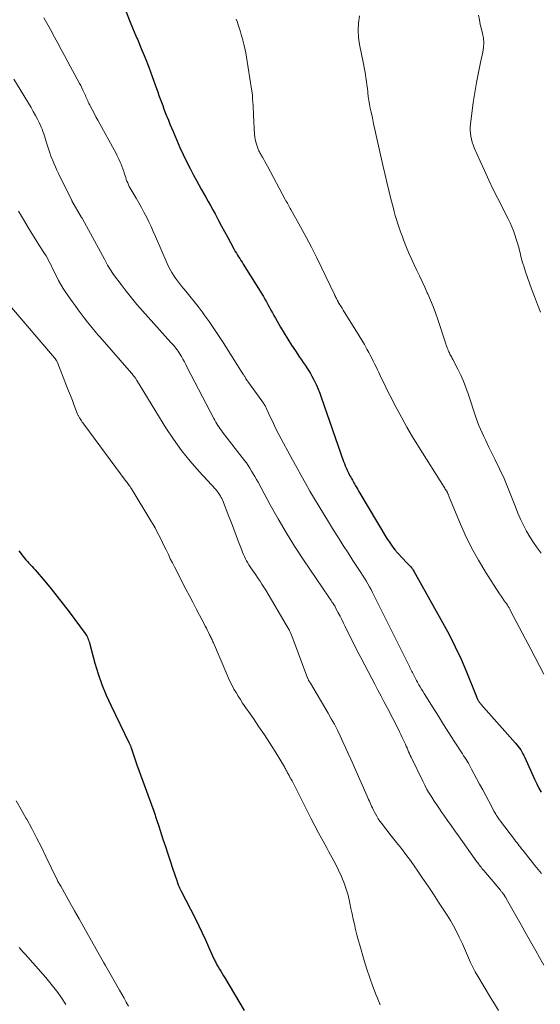
# Model space of a CAD drawing. Units: feet. Extents: x 2044995 to 2050028, y 539994 to 545004.
# Drawn here: x 2045900 to 2045987, y 540419 to 540583 of the extents above; entities that cross this region are included whole.
import ezdxf

# ---------------------------------------------------------------- set-up
doc = ezdxf.new("R2010")
doc.units = ezdxf.units.FT
doc.header["$LTSCALE"] = 100
doc.header["$MEASUREMENT"] = 0
doc.layers.add('CONTOUR INDEX', color=32, linetype='Continuous', lineweight=25)
doc.layers.add('CONTOUR INTERMEDIATE', color=40, linetype='Continuous', lineweight=15)

msp = doc.modelspace()

# ---------------------------------------------------------------- linework, layer by layer
at = {"layer": 'CONTOUR INDEX', "flags": 128}
for points, elevation in [([(2045917.41, 540584.81), (2045918, 540583.34), (2045918.61, 540581.88), (2045919.23, 540580.42), (2045919.31, 540580.24), (2045919.97, 540578.69), (2045920.6, 540577.14), (2045921.21, 540575.57), (2045921.79, 540573.99), (2045922.52, 540571.98), (2045922.72, 540571.41), (2045922.93, 540570.83), (2045923.14, 540570.26), (2045923.35, 540569.68), (2045923.56, 540569.11), (2045923.77, 540568.53), (2045923.99, 540567.96), (2045924.21, 540567.39), (2045924.26, 540567.28), (2045924.5, 540566.65), (2045924.76, 540566.03), (2045925.02, 540565.41), (2045925.28, 540564.79), (2045926.45, 540562.12), (2045926.99, 540560.94), (2045927.55, 540559.76), (2045928.13, 540558.6), (2045928.74, 540557.44), (2045929.22, 540556.56), (2045929.61, 540555.85), (2045929.99, 540555.15), (2045930.39, 540554.46), (2045930.78, 540553.76), (2045931.18, 540553.07), (2045931.57, 540552.37), (2045931.95, 540551.67), (2045932.33, 540550.97), (2045932.92, 540549.86), (2045933.41, 540548.95), (2045933.9, 540548.03), (2045934.39, 540547.12), (2045934.89, 540546.2), (2045935.55, 540545), (2045935.72, 540544.69), (2045935.9, 540544.39), (2045936.09, 540544.09), (2045936.28, 540543.79), (2045936.48, 540543.49), (2045936.67, 540543.19), (2045936.86, 540542.89), (2045937.05, 540542.59), (2045940.42, 540537.13), (2045940.69, 540536.69), (2045940.95, 540536.24), (2045941.2, 540535.79), (2045941.44, 540535.33), (2045941.69, 540534.88), (2045941.93, 540534.42), (2045942.19, 540533.97), (2045942.44, 540533.52), (2045943.3, 540532.03), (2045943.89, 540531.01), (2045944.51, 540530.01), (2045945.14, 540529.02), (2045945.79, 540528.03), (2045946.5, 540526.98), (2045946.81, 540526.53), (2045947.11, 540526.08), (2045947.42, 540525.63), (2045947.72, 540525.19), (2045948.02, 540524.73), (2045948.3, 540524.27), (2045948.57, 540523.8), (2045948.82, 540523.32), (2045948.99, 540522.97), (2045949.31, 540522.31), (2045949.6, 540521.64), (2045949.88, 540520.96), (2045950.13, 540520.27), (2045953.88, 540509.54), (2045954.02, 540509.17), (2045954.16, 540508.8), (2045954.31, 540508.44), (2045954.47, 540508.08), (2045954.56, 540507.87), (2045954.68, 540507.62), (2045954.8, 540507.37), (2045954.93, 540507.13), (2045955.06, 540506.89), (2045955.2, 540506.65), (2045955.34, 540506.41), (2045955.47, 540506.17), (2045955.61, 540505.93), (2045955.7, 540505.77), (2045955.88, 540505.45), (2045956.06, 540505.12), (2045956.25, 540504.81), (2045956.44, 540504.49), (2045961.13, 540496.65), (2045961.55, 540496), (2045961.99, 540495.36), (2045962.47, 540494.76), (2045962.98, 540494.18), (2045964.48, 540492.55), (2045964.64, 540492.38), (2045964.79, 540492.21), (2045964.95, 540492.05), (2045965.11, 540491.88), (2045965.26, 540491.71), (2045965.4, 540491.54), (2045965.53, 540491.35), (2045965.65, 540491.15), (2045970.46, 540482.58), (2045971.55, 540480.55), (2045972.59, 540478.49), (2045973.55, 540476.4), (2045974.45, 540474.28), (2045976.07, 540470.29), (2045976.13, 540470.14), (2045976.19, 540470), (2045976.26, 540469.85), (2045976.33, 540469.71), (2045976.38, 540469.62), (2045976.43, 540469.52), (2045976.48, 540469.43), (2045976.54, 540469.34), (2045976.6, 540469.25), (2045976.67, 540469.16), (2045976.73, 540469.08), (2045976.8, 540468.99), (2045976.87, 540468.91), (2045982.69, 540462.38), (2045982.92, 540462.1), (2045983.15, 540461.82), (2045983.35, 540461.52), (2045983.55, 540461.22), (2045983.74, 540460.91), (2045983.91, 540460.59), (2045984.08, 540460.27), (2045984.23, 540459.94), (2045985.88, 540456.31), (2045986.23, 540455.57), (2045986.6, 540454.85), (2045986.99, 540454.15)], 940), ([(2045899.46, 540494.56), (2045900.16, 540493.63), (2045900.39, 540493.34), (2045900.63, 540493.04), (2045900.88, 540492.76), (2045901.14, 540492.48), (2045901.4, 540492.21), (2045901.66, 540491.93), (2045901.91, 540491.65), (2045902.16, 540491.36), (2045903.8, 540489.46), (2045904.86, 540488.21), (2045905.89, 540486.94), (2045906.9, 540485.65), (2045907.89, 540484.34), (2045910.55, 540480.75), (2045910.69, 540480.54), (2045910.82, 540480.33), (2045910.93, 540480.12), (2045911.03, 540479.89), (2045911.12, 540479.66), (2045911.2, 540479.43), (2045911.27, 540479.2), (2045911.34, 540478.96), (2045912.2, 540475.77), (2045912.74, 540473.96), (2045913.35, 540472.17), (2045914.07, 540470.42), (2045914.85, 540468.7), (2045917.94, 540462.36), (2045917.99, 540462.26), (2045918.03, 540462.17), (2045918.08, 540462.08), (2045918.12, 540461.98), (2045918.16, 540461.89), (2045918.2, 540461.79), (2045918.23, 540461.69), (2045918.27, 540461.59), (2045918.54, 540460.76), (2045918.71, 540460.25), (2045918.88, 540459.73), (2045919.06, 540459.22), (2045919.24, 540458.71), (2045922.05, 540450.95), (2045922.16, 540450.64), (2045922.27, 540450.34), (2045922.37, 540450.03), (2045922.48, 540449.72), (2045922.58, 540449.41), (2045922.68, 540449.1), (2045922.79, 540448.79), (2045922.89, 540448.48), (2045923.6, 540446.29), (2045924, 540445.07), (2045924.4, 540443.85), (2045924.8, 540442.64), (2045925.21, 540441.42), (2045925.91, 540439.34), (2045925.97, 540439.17), (2045926.03, 540438.99), (2045926.1, 540438.82), (2045926.16, 540438.65), (2045926.21, 540438.55), (2045926.3, 540438.33), (2045926.39, 540438.11), (2045926.49, 540437.89), (2045926.6, 540437.68), (2045929.03, 540432.95), (2045929.61, 540431.79), (2045930.18, 540430.63), (2045930.72, 540429.45), (2045931.25, 540428.27), (2045932.15, 540426.23), (2045932.22, 540426.06), (2045932.3, 540425.9), (2045932.38, 540425.73), (2045932.47, 540425.57), (2045932.55, 540425.41), (2045932.65, 540425.25), (2045932.74, 540425.09), (2045932.83, 540424.93), (2045933.09, 540424.52), (2045933.31, 540424.16), (2045933.54, 540423.79), (2045933.76, 540423.43), (2045933.97, 540423.06), (2045937.18, 540417.62)], 960)]:
    msp.add_lwpolyline(points, dxfattribs=dict(at, elevation=elevation))
at = {"layer": 'CONTOUR INTERMEDIATE', "flags": 128}
for points, elevation in [([(2045903.64, 540583.79), (2045903.86, 540583.4), (2045904.09, 540583.01), (2045904.31, 540582.63), (2045904.53, 540582.24), (2045904.74, 540581.84), (2045905.42, 540580.58), (2045905.97, 540579.55), (2045906.52, 540578.52), (2045907.07, 540577.5), (2045907.63, 540576.47), (2045909.62, 540572.82), (2045909.81, 540572.46), (2045910, 540572.09), (2045910.18, 540571.72), (2045910.35, 540571.34), (2045910.5, 540571.02), (2045910.59, 540570.8), (2045910.69, 540570.58), (2045910.79, 540570.36), (2045910.88, 540570.14), (2045910.98, 540569.92), (2045911.08, 540569.71), (2045911.19, 540569.49), (2045911.3, 540569.28), (2045911.72, 540568.48), (2045912.05, 540567.87), (2045912.37, 540567.25), (2045912.7, 540566.65), (2045913.04, 540566.04), (2045915.41, 540561.71), (2045915.68, 540561.2), (2045915.94, 540560.68), (2045916.19, 540560.15), (2045916.43, 540559.62), (2045916.52, 540559.41), (2045916.69, 540558.97), (2045916.86, 540558.53), (2045917.02, 540558.09), (2045917.16, 540557.64), (2045917.25, 540557.35), (2045917.35, 540557.05), (2045917.45, 540556.75), (2045917.57, 540556.45), (2045917.69, 540556.16), (2045917.82, 540555.87), (2045917.96, 540555.59), (2045918.11, 540555.31), (2045918.27, 540555.03), (2045919.09, 540553.64), (2045919.54, 540552.86), (2045919.98, 540552.07), (2045920.41, 540551.28), (2045920.82, 540550.47), (2045921.22, 540549.67), (2045921.6, 540548.85), (2045921.98, 540548.03), (2045922.34, 540547.21), (2045924.31, 540542.68), (2045924.54, 540542.17), (2045924.8, 540541.67), (2045925.08, 540541.18), (2045925.37, 540540.7), (2045925.69, 540540.23), (2045926.01, 540539.77), (2045926.36, 540539.33), (2045926.71, 540538.89), (2045927.41, 540538.05), (2045928.11, 540537.2), (2045928.8, 540536.33), (2045929.48, 540535.46), (2045930.14, 540534.57), (2045930.5, 540534.08), (2045931.32, 540532.94), (2045932.13, 540531.78), (2045932.91, 540530.61), (2045933.68, 540529.43), (2045937.01, 540524.21), (2045937.08, 540524.09), (2045937.15, 540523.98), (2045937.23, 540523.86), (2045937.3, 540523.74), (2045937.37, 540523.62), (2045937.44, 540523.51), (2045937.51, 540523.39), (2045937.59, 540523.27), (2045937.62, 540523.22), (2045937.71, 540523.08), (2045937.8, 540522.95), (2045937.9, 540522.81), (2045938, 540522.67), (2045940.42, 540519.31), (2045940.51, 540519.18), (2045940.6, 540519.05), (2045940.68, 540518.92), (2045940.76, 540518.78), (2045940.83, 540518.64), (2045940.9, 540518.5), (2045940.97, 540518.35), (2045941.03, 540518.21), (2045941.58, 540517), (2045941.93, 540516.26), (2045942.28, 540515.52), (2045942.65, 540514.79), (2045943.03, 540514.06), (2045945.31, 540509.83), (2045946.03, 540508.51), (2045946.75, 540507.2), (2045947.49, 540505.89), (2045948.23, 540504.58), (2045948.99, 540503.28), (2045949.75, 540501.99), (2045950.53, 540500.7), (2045951.32, 540499.42), (2045952.2, 540498), (2045952.99, 540496.73), (2045953.79, 540495.48), (2045954.61, 540494.22), (2045955.42, 540492.97), (2045956.45, 540491.42), (2045956.76, 540490.95), (2045957.06, 540490.48), (2045957.36, 540490), (2045957.66, 540489.53), (2045957.94, 540489.05), (2045958.22, 540488.56), (2045958.49, 540488.07), (2045958.74, 540487.57), (2045964.78, 540475.42), (2045964.89, 540475.22), (2045964.99, 540475.01), (2045965.09, 540474.8), (2045965.19, 540474.59), (2045965.3, 540474.38), (2045965.4, 540474.17), (2045965.51, 540473.96), (2045965.62, 540473.75), (2045965.74, 540473.52), (2045965.91, 540473.2), (2045966.08, 540472.88), (2045966.26, 540472.56), (2045966.44, 540472.25), (2045966.5, 540472.14), (2045966.72, 540471.77), (2045966.93, 540471.4), (2045967.15, 540471.04), (2045967.38, 540470.67), (2045968.88, 540468.25), (2045969.75, 540466.86), (2045970.63, 540465.47), (2045971.51, 540464.09), (2045972.4, 540462.7), (2045973.78, 540460.58), (2045973.99, 540460.26), (2045974.19, 540459.95), (2045974.39, 540459.63), (2045974.58, 540459.32), (2045974.78, 540459), (2045974.97, 540458.68), (2045975.15, 540458.35), (2045975.33, 540458.02), (2045976.17, 540456.43), (2045976.67, 540455.48), (2045977.18, 540454.53), (2045977.68, 540453.58), (2045978.19, 540452.63), (2045978.93, 540451.25), (2045979.07, 540450.99), (2045979.21, 540450.74), (2045979.36, 540450.49), (2045979.52, 540450.24), (2045979.68, 540450), (2045979.85, 540449.76), (2045980.02, 540449.53), (2045980.19, 540449.29), (2045982.5, 540446.23), (2045982.7, 540445.97), (2045982.9, 540445.71), (2045983.1, 540445.45), (2045983.3, 540445.19), (2045983.51, 540444.94), (2045983.71, 540444.68), (2045983.92, 540444.42), (2045984.12, 540444.17), (2045985.94, 540441.9), (2045987.04, 540440.51)], 944), ([(2045935.89, 540583.59), (2045936.07, 540583.07), (2045936.16, 540582.8), (2045936.37, 540582.14), (2045936.58, 540581.48), (2045936.78, 540580.81), (2045936.96, 540580.15), (2045936.98, 540580.08), (2045937.16, 540579.38), (2045937.33, 540578.68), (2045937.47, 540577.96), (2045937.59, 540577.25), (2045938.44, 540571.88), (2045938.52, 540571.33), (2045938.58, 540570.79), (2045938.63, 540570.24), (2045938.66, 540569.69), (2045938.69, 540569.14), (2045938.72, 540568.59), (2045938.75, 540568.04), (2045938.78, 540567.49), (2045938.96, 540564.3), (2045939, 540563.88), (2045939.06, 540563.46), (2045939.15, 540563.05), (2045939.27, 540562.64), (2045939.42, 540562.15), (2045939.48, 540561.99), (2045939.54, 540561.83), (2045939.61, 540561.68), (2045939.68, 540561.53), (2045939.76, 540561.38), (2045939.84, 540561.23), (2045939.93, 540561.08), (2045940.01, 540560.93), (2045940.27, 540560.48), (2045940.48, 540560.1), (2045940.69, 540559.73), (2045940.89, 540559.35), (2045941.1, 540558.97), (2045944.1, 540553.39), (2045944.21, 540553.18), (2045944.33, 540552.97), (2045944.45, 540552.76), (2045944.57, 540552.55), (2045944.69, 540552.34), (2045944.8, 540552.13), (2045944.92, 540551.91), (2045945.04, 540551.7), (2045946.67, 540548.79), (2045947.59, 540547.11), (2045948.49, 540545.42), (2045949.35, 540543.71), (2045950.19, 540541.99), (2045952.33, 540537.51), (2045952.41, 540537.34), (2045952.49, 540537.17), (2045952.58, 540537), (2045952.66, 540536.84), (2045952.81, 540536.53), (2045952.82, 540536.52), (2045952.83, 540536.5), (2045952.84, 540536.49), (2045952.85, 540536.47), (2045952.88, 540536.41), (2045952.89, 540536.39), (2045952.9, 540536.37), (2045952.91, 540536.36), (2045952.92, 540536.34), (2045953.26, 540535.77), (2045953.44, 540535.47), (2045953.62, 540535.17), (2045953.81, 540534.87), (2045953.99, 540534.58), (2045956.05, 540531.3), (2045956.49, 540530.57), (2045956.93, 540529.83), (2045957.36, 540529.09), (2045957.78, 540528.34), (2045958.08, 540527.78), (2045958.33, 540527.3), (2045958.58, 540526.83), (2045958.83, 540526.34), (2045959.07, 540525.86), (2045959.31, 540525.37), (2045959.54, 540524.89), (2045959.78, 540524.4), (2045960.01, 540523.91), (2045960.24, 540523.42), (2045960.59, 540522.69), (2045960.95, 540521.96), (2045961.31, 540521.24), (2045961.68, 540520.51), (2045962.68, 540518.59), (2045963.56, 540516.92), (2045964.48, 540515.26), (2045965.44, 540513.63), (2045966.43, 540512.01), (2045970.71, 540505.22), (2045970.81, 540505.06), (2045970.9, 540504.91), (2045971, 540504.76), (2045971.09, 540504.6), (2045971.26, 540504.33), (2045971.27, 540504.31), (2045971.28, 540504.29), (2045971.29, 540504.27), (2045971.3, 540504.25), (2045971.34, 540504.17), (2045971.35, 540504.15), (2045971.35, 540504.13), (2045971.36, 540504.11), (2045971.37, 540504.09), (2045971.4, 540504), (2045971.43, 540503.93), (2045971.45, 540503.86), (2045971.48, 540503.8), (2045971.5, 540503.73), (2045973.28, 540499.43), (2045974.25, 540497.24), (2045975.3, 540495.09), (2045976.47, 540492.99), (2045977.7, 540490.94), (2045979.97, 540487.39), (2045980.14, 540487.14), (2045980.31, 540486.9), (2045980.48, 540486.66), (2045980.66, 540486.42), (2045980.69, 540486.38), (2045980.86, 540486.16), (2045981.02, 540485.94), (2045981.17, 540485.72), (2045981.32, 540485.49), (2045981.46, 540485.25), (2045981.6, 540485.02), (2045981.73, 540484.78), (2045981.86, 540484.54), (2045985.25, 540478.1), (2045985.98, 540476.72), (2045986.72, 540475.33), (2045987.45, 540473.94)], 936), ([(2045956.56, 540584.12), (2045956.39, 540582.93), (2045956.31, 540581.73), (2045956.38, 540580.54), (2045956.55, 540579.35), (2045957.21, 540576.1), (2045957.32, 540575.52), (2045957.43, 540574.93), (2045957.53, 540574.35), (2045957.62, 540573.76), (2045957.7, 540573.17), (2045957.78, 540572.58), (2045957.85, 540571.99), (2045957.92, 540571.4), (2045957.93, 540571.28), (2045958.01, 540570.62), (2045958.1, 540569.97), (2045958.22, 540569.33), (2045958.34, 540568.68), (2045958.48, 540568.02), (2045958.69, 540567.04), (2045958.9, 540566.07), (2045959.11, 540565.1), (2045959.33, 540564.12), (2045960.45, 540559.12), (2045960.77, 540557.72), (2045961.1, 540556.31), (2045961.45, 540554.9), (2045961.8, 540553.5), (2045962.15, 540552.09), (2045962.34, 540551.39), (2045962.53, 540550.7), (2045962.74, 540550.02), (2045962.95, 540549.33), (2045963.18, 540548.66), (2045963.42, 540547.98), (2045963.67, 540547.31), (2045963.93, 540546.64), (2045964.43, 540545.36), (2045964.83, 540544.39), (2045965.24, 540543.43), (2045965.67, 540542.48), (2045966.12, 540541.53), (2045966.57, 540540.59), (2045967.02, 540539.64), (2045967.46, 540538.7), (2045967.9, 540537.75), (2045967.98, 540537.57), (2045968.43, 540536.52), (2045968.87, 540535.46), (2045969.27, 540534.39), (2045969.64, 540533.31), (2045970.99, 540529.25), (2045971.08, 540528.98), (2045971.17, 540528.73), (2045971.27, 540528.47), (2045971.37, 540528.21), (2045971.42, 540528.09), (2045971.5, 540527.89), (2045971.59, 540527.7), (2045971.68, 540527.52), (2045971.78, 540527.34), (2045971.89, 540527.15), (2045971.99, 540526.97), (2045972.09, 540526.79), (2045972.18, 540526.6), (2045973.01, 540524.98), (2045973.5, 540523.97), (2045973.95, 540522.95), (2045974.36, 540521.91), (2045974.74, 540520.85), (2045976.1, 540516.8), (2045976.32, 540516.17), (2045976.56, 540515.56), (2045976.81, 540514.94), (2045977.07, 540514.33), (2045977.35, 540513.73), (2045977.63, 540513.13), (2045977.92, 540512.54), (2045978.22, 540511.94), (2045979.24, 540509.92), (2045980.02, 540508.3), (2045980.77, 540506.66), (2045981.47, 540505.01), (2045982.13, 540503.34), (2045982.66, 540501.91), (2045983.08, 540500.88), (2045983.52, 540499.86), (2045984.01, 540498.86), (2045984.52, 540497.87), (2045985.08, 540496.91), (2045985.67, 540495.96), (2045986.31, 540495.05), (2045986.97, 540494.16)], 932), ([(2045976.47, 540584.28), (2045976.62, 540583.49), (2045976.78, 540582.71), (2045976.96, 540581.93), (2045977.16, 540581.16), (2045977.31, 540580.38), (2045977.39, 540579.61), (2045977.34, 540578.83), (2045977.22, 540578.05), (2045976.82, 540576.31), (2045976.46, 540574.65), (2045976.13, 540572.98), (2045975.85, 540571.31), (2045975.6, 540569.63), (2045975.12, 540566.01), (2045975.08, 540565.51), (2045975.07, 540565), (2045975.11, 540564.5), (2045975.17, 540563.99), (2045975.28, 540563.5), (2045975.42, 540563.01), (2045975.58, 540562.53), (2045975.77, 540562.06), (2045976.76, 540559.81), (2045977.47, 540558.23), (2045978.2, 540556.65), (2045978.96, 540555.09), (2045979.73, 540553.54), (2045981.45, 540550.16), (2045981.77, 540549.5), (2045982.06, 540548.84), (2045982.33, 540548.16), (2045982.58, 540547.47), (2045982.81, 540546.77), (2045983.02, 540546.07), (2045983.21, 540545.36), (2045983.39, 540544.65), (2045983.44, 540544.45), (2045983.64, 540543.65), (2045983.86, 540542.84), (2045984.11, 540542.05), (2045984.38, 540541.26), (2045985.37, 540538.44), (2045985.85, 540537.13), (2045986.34, 540535.83), (2045986.85, 540534.53)], 928), ([(2045898.62, 540573.52), (2045901.49, 540568.78), (2045901.87, 540568.13), (2045902.23, 540567.48), (2045902.56, 540566.82), (2045902.88, 540566.15), (2045903.17, 540565.51), (2045903.33, 540565.15), (2045903.48, 540564.78), (2045903.61, 540564.41), (2045903.73, 540564.04), (2045903.84, 540563.66), (2045903.96, 540563.28), (2045904.07, 540562.9), (2045904.19, 540562.53), (2045904.28, 540562.22), (2045904.45, 540561.7), (2045904.63, 540561.18), (2045904.83, 540560.66), (2045905.03, 540560.14), (2045905.08, 540560.02), (2045905.32, 540559.45), (2045905.57, 540558.88), (2045905.83, 540558.32), (2045906.09, 540557.76), (2045908.32, 540553.21), (2045908.34, 540553.17), (2045909.97, 540550.4), (2045909.99, 540550.38), (2045910, 540550.36), (2045910.01, 540550.34), (2045910.02, 540550.32), (2045910.07, 540550.24), (2045910.08, 540550.22), (2045910.09, 540550.19), (2045910.11, 540550.17), (2045910.12, 540550.15), (2045913.78, 540543.39), (2045913.96, 540543.06), (2045914.14, 540542.74), (2045914.32, 540542.41), (2045914.5, 540542.09), (2045914.69, 540541.77), (2045914.89, 540541.46), (2045915.09, 540541.15), (2045915.31, 540540.85), (2045916.57, 540539.15), (2045917.43, 540538.02), (2045918.32, 540536.9), (2045919.24, 540535.81), (2045920.18, 540534.74), (2045924.94, 540529.47), (2045925.15, 540529.24), (2045925.36, 540528.99), (2045925.56, 540528.75), (2045925.76, 540528.5), (2045925.95, 540528.24), (2045926.14, 540527.98), (2045926.31, 540527.72), (2045926.48, 540527.44), (2045926.68, 540527.1), (2045926.94, 540526.65), (2045927.19, 540526.2), (2045927.44, 540525.75), (2045927.68, 540525.29), (2045932.13, 540516.72), (2045932.29, 540516.42), (2045932.45, 540516.12), (2045932.63, 540515.83), (2045932.81, 540515.54), (2045933, 540515.25), (2045933.19, 540514.97), (2045933.39, 540514.7), (2045933.59, 540514.43), (2045937.25, 540509.71), (2045937.57, 540509.28), (2045937.88, 540508.84), (2045938.18, 540508.39), (2045938.46, 540507.93), (2045938.74, 540507.47), (2045939.01, 540507), (2045939.27, 540506.53), (2045939.53, 540506.06), (2045941.57, 540502.27), (2045942.88, 540499.93), (2045944.24, 540497.61), (2045945.66, 540495.33), (2045947.14, 540493.08), (2045951.37, 540486.83), (2045951.51, 540486.63), (2045951.65, 540486.43), (2045951.78, 540486.24), (2045951.92, 540486.04), (2045952.09, 540485.8), (2045952.15, 540485.72), (2045952.2, 540485.64), (2045952.25, 540485.57), (2045952.3, 540485.49), (2045952.35, 540485.41), (2045952.4, 540485.33), (2045952.44, 540485.25), (2045952.48, 540485.16), (2045952.98, 540484.19), (2045953.27, 540483.61), (2045953.56, 540483.04), (2045953.84, 540482.47), (2045954.13, 540481.89), (2045954.82, 540480.5), (2045955.46, 540479.22), (2045956.1, 540477.96), (2045956.75, 540476.7), (2045957.41, 540475.44), (2045959.1, 540472.23), (2045959.63, 540471.22), (2045960.16, 540470.22), (2045960.68, 540469.21), (2045961.2, 540468.21), (2045963.01, 540464.74), (2045963.25, 540464.27), (2045963.48, 540463.8), (2045963.71, 540463.32), (2045963.93, 540462.84), (2045964.09, 540462.51), (2045964.23, 540462.2), (2045964.37, 540461.88), (2045964.5, 540461.57), (2045964.63, 540461.25), (2045964.76, 540460.93), (2045964.9, 540460.61), (2045965.04, 540460.3), (2045965.19, 540459.99), (2045967.13, 540455.99), (2045967.48, 540455.31), (2045967.84, 540454.63), (2045968.23, 540453.97), (2045968.64, 540453.31), (2045969.06, 540452.67), (2045969.49, 540452.02), (2045969.92, 540451.39), (2045970.36, 540450.75), (2045970.69, 540450.28), (2045971.29, 540449.42), (2045971.9, 540448.55), (2045972.51, 540447.69), (2045973.12, 540446.83), (2045976.2, 540442.5), (2045976.34, 540442.31), (2045976.48, 540442.13), (2045976.62, 540441.94), (2045976.77, 540441.76), (2045976.91, 540441.58), (2045977.06, 540441.4), (2045977.21, 540441.22), (2045977.36, 540441.04), (2045980.14, 540437.74), (2045980.22, 540437.64), (2045980.3, 540437.55), (2045980.38, 540437.45), (2045980.46, 540437.36), (2045980.54, 540437.26), (2045980.61, 540437.16), (2045980.69, 540437.06), (2045980.76, 540436.96), (2045980.8, 540436.9), (2045980.89, 540436.77), (2045980.97, 540436.63), (2045981.06, 540436.5), (2045981.14, 540436.36), (2045982.74, 540433.49), (2045983.62, 540431.92), (2045984.51, 540430.35), (2045985.4, 540428.78), (2045986.29, 540427.21), (2045986.49, 540426.85), (2045987.45, 540425.21)], 948), ([(2045899.41, 540551.46), (2045900.39, 540549.77), (2045901, 540548.73), (2045901.63, 540547.68), (2045902.28, 540546.65), (2045902.93, 540545.62), (2045903.76, 540544.34), (2045904, 540543.96), (2045904.23, 540543.57), (2045904.44, 540543.18), (2045904.65, 540542.78), (2045904.85, 540542.37), (2045905.05, 540541.97), (2045905.25, 540541.57), (2045905.44, 540541.16), (2045905.74, 540540.55), (2045906.1, 540539.85), (2045906.48, 540539.16), (2045906.89, 540538.49), (2045907.33, 540537.83), (2045908.39, 540536.32), (2045908.88, 540535.62), (2045909.38, 540534.93), (2045909.89, 540534.25), (2045910.41, 540533.57), (2045910.97, 540532.86), (2045911.21, 540532.54), (2045911.46, 540532.23), (2045911.71, 540531.91), (2045911.97, 540531.6), (2045912.22, 540531.3), (2045912.48, 540530.99), (2045912.74, 540530.68), (2045913, 540530.38), (2045918.32, 540524.3), (2045918.42, 540524.18), (2045918.53, 540524.06), (2045918.63, 540523.93), (2045918.73, 540523.81), (2045918.81, 540523.7), (2045918.87, 540523.63), (2045918.92, 540523.55), (2045918.98, 540523.48), (2045919.03, 540523.4), (2045919.06, 540523.34), (2045919.13, 540523.23), (2045919.19, 540523.12), (2045919.26, 540523.02), (2045919.33, 540522.91), (2045924.1, 540515.17), (2045925.37, 540513.25), (2045926.71, 540511.37), (2045928.15, 540509.57), (2045929.66, 540507.83), (2045932.43, 540504.82), (2045932.6, 540504.62), (2045932.78, 540504.41), (2045932.94, 540504.19), (2045933.09, 540503.97), (2045933.13, 540503.91), (2045933.26, 540503.72), (2045933.37, 540503.52), (2045933.47, 540503.31), (2045933.56, 540503.09), (2045934.65, 540500.33), (2045935.06, 540499.27), (2045935.47, 540498.21), (2045935.87, 540497.14), (2045936.28, 540496.08), (2045936.8, 540494.69), (2045936.95, 540494.32), (2045937.1, 540493.95), (2045937.26, 540493.59), (2045937.43, 540493.24), (2045937.62, 540492.88), (2045937.81, 540492.54), (2045938.01, 540492.2), (2045938.23, 540491.87), (2045938.33, 540491.72), (2045938.6, 540491.32), (2045938.87, 540490.92), (2045939.15, 540490.52), (2045939.42, 540490.12), (2045939.54, 540489.95), (2045939.87, 540489.47), (2045940.19, 540488.97), (2045940.51, 540488.48), (2045940.81, 540487.97), (2045944.27, 540482.16), (2045944.43, 540481.88), (2045944.58, 540481.61), (2045944.73, 540481.33), (2045944.87, 540481.04), (2045945, 540480.75), (2045945.13, 540480.46), (2045945.25, 540480.17), (2045945.37, 540479.88), (2045947.9, 540473.15), (2045947.91, 540473.13), (2045947.91, 540473.11), (2045947.92, 540473.09), (2045947.93, 540473.07), (2045947.98, 540472.94), (2045948.01, 540472.88), (2045948.12, 540472.72), (2045948.18, 540472.64), (2045948.23, 540472.56), (2045948.29, 540472.48), (2045948.34, 540472.4), (2045951.27, 540467.4), (2045951.81, 540466.46), (2045952.32, 540465.52), (2045952.82, 540464.56), (2045953.3, 540463.59), (2045953.76, 540462.61), (2045954.21, 540461.64), (2045954.66, 540460.65), (2045955.1, 540459.67), (2045957.82, 540453.5), (2045957.94, 540453.22), (2045958.06, 540452.93), (2045958.19, 540452.65), (2045958.31, 540452.36), (2045958.43, 540452.08), (2045958.56, 540451.8), (2045958.69, 540451.52), (2045958.83, 540451.24), (2045958.98, 540450.94), (2045959.2, 540450.52), (2045959.44, 540450.11), (2045959.69, 540449.71), (2045959.97, 540449.32), (2045960.28, 540448.89), (2045960.73, 540448.3), (2045961.17, 540447.71), (2045961.63, 540447.12), (2045962.09, 540446.54), (2045962.76, 540445.72), (2045963.55, 540444.73), (2045964.32, 540443.72), (2045965.07, 540442.7), (2045965.81, 540441.67), (2045966.2, 540441.1), (2045967.12, 540439.77), (2045968.02, 540438.43), (2045968.92, 540437.09), (2045969.8, 540435.73), (2045971.22, 540433.54), (2045971.77, 540432.65), (2045972.29, 540431.75), (2045972.78, 540430.83), (2045973.25, 540429.89), (2045973.41, 540429.55), (2045973.77, 540428.77), (2045974.13, 540427.99), (2045974.47, 540427.2), (2045974.81, 540426.4), (2045975.16, 540425.62), (2045975.53, 540424.84), (2045975.94, 540424.09), (2045976.37, 540423.34), (2045978.51, 540419.8), (2045979.17, 540418.71), (2045979.84, 540417.61)], 952), ([(2045897.89, 540535.69), (2045905.43, 540526.86), (2045905.44, 540526.84), (2045905.45, 540526.83), (2045905.47, 540526.81), (2045905.48, 540526.8), (2045905.56, 540526.71), (2045905.6, 540526.65), (2045905.72, 540526.48), (2045905.77, 540526.39), (2045905.82, 540526.3), (2045905.87, 540526.21), (2045905.91, 540526.11), (2045907.45, 540522.19), (2045907.78, 540521.37), (2045908.1, 540520.55), (2045908.42, 540519.72), (2045908.74, 540518.9), (2045909.3, 540517.45), (2045909.34, 540517.35), (2045909.39, 540517.25), (2045909.43, 540517.15), (2045909.48, 540517.05), (2045909.54, 540516.96), (2045909.59, 540516.86), (2045909.65, 540516.77), (2045909.71, 540516.67), (2045909.83, 540516.49), (2045909.95, 540516.31), (2045910.07, 540516.12), (2045910.2, 540515.94), (2045910.33, 540515.77), (2045917.45, 540506.2), (2045917.58, 540506.02), (2045917.71, 540505.85), (2045917.83, 540505.67), (2045917.96, 540505.5), (2045918.08, 540505.32), (2045918.2, 540505.14), (2045918.32, 540504.96), (2045918.43, 540504.77), (2045921.58, 540499.59), (2045921.93, 540498.99), (2045922.27, 540498.4), (2045922.59, 540497.79), (2045922.91, 540497.18), (2045923.22, 540496.57), (2045923.52, 540495.95), (2045923.82, 540495.33), (2045924.12, 540494.71), (2045924.18, 540494.6), (2045924.5, 540493.93), (2045924.83, 540493.25), (2045925.17, 540492.58), (2045925.51, 540491.91), (2045927.45, 540488.13), (2045928.02, 540487.04), (2045928.58, 540485.95), (2045929.15, 540484.86), (2045929.72, 540483.78), (2045930.5, 540482.32), (2045930.68, 540481.96), (2045930.87, 540481.6), (2045931.05, 540481.25), (2045931.23, 540480.89), (2045931.42, 540480.5), (2045931.5, 540480.34), (2045931.58, 540480.17), (2045931.66, 540480), (2045931.74, 540479.83), (2045931.82, 540479.66), (2045931.89, 540479.49), (2045931.97, 540479.32), (2045932.04, 540479.15), (2045934.29, 540473.9), (2045934.57, 540473.27), (2045934.86, 540472.64), (2045935.18, 540472.03), (2045935.5, 540471.42), (2045935.84, 540470.83), (2045936.2, 540470.24), (2045936.57, 540469.66), (2045936.95, 540469.08), (2045938.75, 540466.49), (2045939.69, 540465.12), (2045940.61, 540463.74), (2045941.51, 540462.34), (2045942.39, 540460.94), (2045943.96, 540458.39), (2045944.04, 540458.25), (2045944.12, 540458.11), (2045944.19, 540457.96), (2045944.27, 540457.81), (2045944.34, 540457.66), (2045944.41, 540457.52), (2045944.49, 540457.38), (2045944.56, 540457.24), (2045944.64, 540457.11), (2045944.72, 540456.97), (2045944.8, 540456.83), (2045944.88, 540456.69), (2045944.93, 540456.6), (2045945.04, 540456.41), (2045945.14, 540456.22), (2045945.24, 540456.03), (2045945.34, 540455.84), (2045948.38, 540449.82), (2045949.05, 540448.53), (2045949.72, 540447.24), (2045950.42, 540445.97), (2045951.13, 540444.7), (2045951.42, 540444.18), (2045951.98, 540443.17), (2045952.51, 540442.14), (2045953.02, 540441.11), (2045953.5, 540440.06), (2045953.58, 540439.88), (2045953.97, 540438.9), (2045954.32, 540437.9), (2045954.61, 540436.89), (2045954.85, 540435.86), (2045954.91, 540435.55), (2045955.1, 540434.67), (2045955.28, 540433.79), (2045955.47, 540432.91), (2045955.67, 540432.04), (2045955.88, 540431.16), (2045956.09, 540430.29), (2045956.33, 540429.43), (2045956.57, 540428.56), (2045957.32, 540425.99), (2045957.77, 540424.52), (2045958.25, 540423.06), (2045958.78, 540421.62), (2045959.33, 540420.19), (2045959.54, 540419.67), (2045960.02, 540418.52)], 956), ([(2045899.01, 540452.7), (2045899.86, 540451.24), (2045900.69, 540449.77), (2045900.76, 540449.64), (2045901.6, 540448.09), (2045902.43, 540446.53), (2045903.22, 540444.95), (2045903.99, 540443.37), (2045905.85, 540439.48), (2045905.92, 540439.33), (2045906, 540439.19), (2045906.08, 540439.05), (2045906.16, 540438.91), (2045906.31, 540438.67), (2045906.32, 540438.65), (2045906.33, 540438.63), (2045906.35, 540438.61), (2045906.36, 540438.59), (2045906.41, 540438.51), (2045906.42, 540438.49), (2045906.44, 540438.47), (2045906.45, 540438.45), (2045906.46, 540438.43), (2045907.98, 540435.7), (2045908.76, 540434.31), (2045909.54, 540432.93), (2045910.32, 540431.55), (2045911.1, 540430.16), (2045913.69, 540425.6), (2045913.73, 540425.53), (2045913.77, 540425.46), (2045913.81, 540425.39), (2045913.85, 540425.32), (2045913.89, 540425.25), (2045913.93, 540425.18), (2045913.97, 540425.11), (2045914.01, 540425.04), (2045916.31, 540421.02), (2045916.69, 540420.34), (2045917.07, 540419.67), (2045917.45, 540419), (2045917.83, 540418.32)], 964), ([(2045899.52, 540428.14), (2045899.83, 540427.76), (2045900.15, 540427.39), (2045900.48, 540427.02), (2045903.95, 540423.12), (2045904.64, 540422.3), (2045905.32, 540421.47), (2045905.96, 540420.6), (2045906.58, 540419.72), (2045907.33, 540418.62)], 968)]:
    msp.add_lwpolyline(points, dxfattribs=dict(at, elevation=elevation))

doc.saveas('drawing.dxf')
